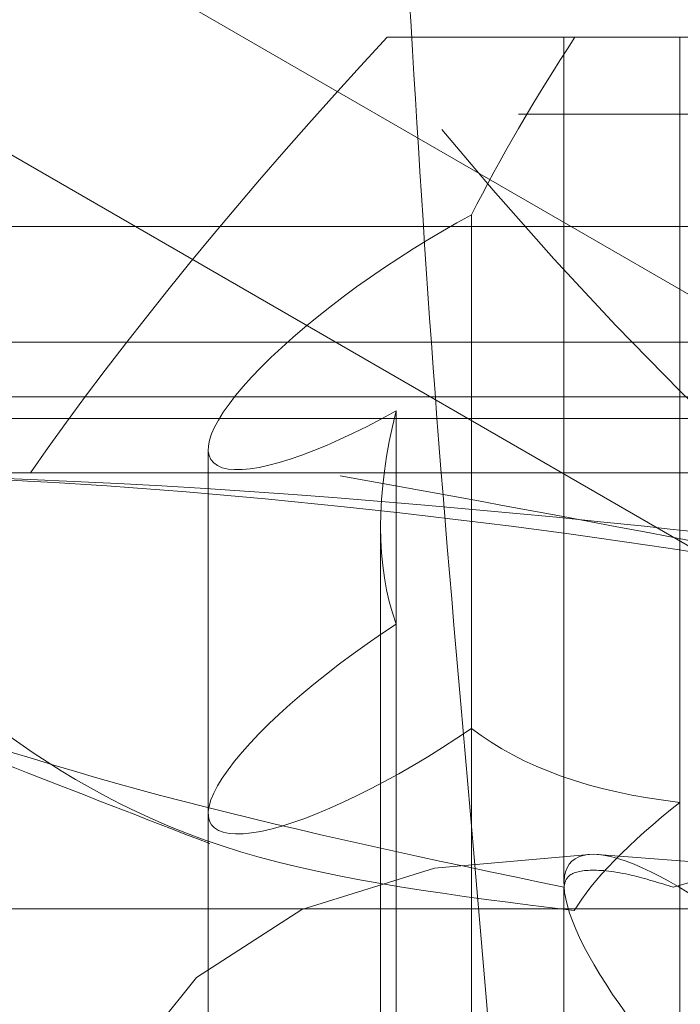
# Model space of a CAD drawing. Units: millimetres. Extents: x 108 to 11232, y 108 to 7911.
# Drawn here: x 3486 to 3492, y 1901 to 1910 of the extents above; entities that cross this region are included whole.
import ezdxf

# ---------------------------------------------------------------- set-up
doc = ezdxf.new("R2010")
doc.units = ezdxf.units.MM
doc.header["$LTSCALE"] = 27
doc.linetypes.add('SLD-Dashed', pattern=[1.905, 1.27, -0.635])

msp = doc.modelspace()

# ---------------------------------------------------------------- linework, layer by layer
at = {"color": 7, "linetype": 'SLD-Dashed', "lineweight": 18}
for p, q in [((3466.842051031824, 1921.904051935162), (3499.842051031824, 1902.851493051905)), ((3498.842051031824, 1901.119442244336), (3465.842051031825, 1920.172001127594)), ((3488.902529436185, 1909.930331376791), (3491.594989297154, 1909.930331376791)), ((3490.526352427752, 1909.930331376791), (3490.526352427752, 1902.16238218436)), ((3491.589997469215, 1909.930331376791), (3491.589997469215, 1900.357604104064)), ((3491.594989297154, 1909.930331376791), (3495.04405665443, 1909.930331376791)), ((3438.675115060367, 1909.224426602304), (3525.056558432484, 1909.224426602304)), ((3525.056558432484, 1909.224426602304), (3438.675115060368, 1909.224426602304)), ((3489.678526867978, 1899.387125045897), (3489.678526867978, 1908.299493903832)), ((3466.267483882708, 1908.192011158006), (3566.460580646607, 1908.192011158006)), ((3421.867051031824, 1907.130331376791), (3598.159801054359, 1907.130331376791)), ((3598.592813756252, 1906.630331376791), (3421.367051031824, 1906.630331376791)), ((3488.984393544074, 1906.500345685224), (3488.984393544074, 1898.019949287887)), ((3551.842051031824, 1906.430331376791), (3480.842051031824, 1906.430331376791)), ((3487.259837823989, 1906.148114573875), (3487.259837823989, 1900.503929255973)), ((3518.992186415753, 1905.930331376791), (3466.342051031824, 1905.930331376791)), ((3488.842051031825, 1905.435705491673), (3488.842051031825, 1896.746029980863)), ((3490.526352427752, 1902.129320376221), (3490.526352427752, 1890.930331376791)), ((3469.342051031824, 1901.930331376791), (3516.342051031824, 1901.930331376791))]:
    msp.add_line(p, q, dxfattribs=at)
at = {"color": 7, "linetype": 'SLD-Dashed', "lineweight": 18, "flags": 128}
for points in [[(3490.794301620183, 1902.430331376791), (3489.336822418973, 1902.303606084244), (3488.117834554475, 1901.925081936023), (3487.153226237157, 1901.299692591856), (3486.455570110612, 1900.435589336766), (3486.033959380519, 1899.344034837743), (3485.893889294379, 1898.039256346858), (3486.037185516807, 1896.538260264158), (3486.461980333932, 1894.860610477331)], [(3508.237764103416, 1894.860610477331), (3505.756784252449, 1896.538260264158), (3503.300278997679, 1898.039256346858), (3500.900266272703, 1899.344034837743), (3498.588027691073, 1900.435589336766), (3496.393700823726, 1901.299692591856), (3494.345886387797, 1901.925081936023), (3492.471275466689, 1902.303606084244), (3490.794301620183, 1902.430331376791)]]:
    msp.add_lwpolyline(points, dxfattribs=at)
at = {"color": 7, "linetype": 'SLD-Dashed', "lineweight": 18}
for radius in [35, 27.07905337701277, 27.00369436821666, 26.25089999999955]:
    msp.add_circle((3516.342051031824, 1931.430331376791), radius, dxfattribs=at)
for centre, radius, start, end in [((3516.342051031824, 1931.430331376791), 30.11763555107169, 37.3339581583302, 0), ((3504.342051031824, 1946.430331376791), 50, 180, 270.0000000000008)]:
    msp.add_arc(centre, radius, start, end, dxfattribs=at)
for centre, major_axis, ratio, start_param, end_param in [((3511.079066891009, 1917.856356502248), (27.24138699315699, 18.26628410996614), 0.2449516784574155, 2.340836433667768, 2.581223757635514), ((3516.342051031824, 1922.111637181975), (27.12956665882576, 18.02624794361327), 0.2495534463455953, 2.614989827649814, 2.729995671175228), ((3489.259837823988, 1907.360909605897), (1.973059393369567, 1.310999850444205), 0.2495534463455376, 1.195570999540561, 4.409906963452312), ((3516.342051031824, 1922.111637181975), (27.12956665882576, 18.02624794361327), 0.2495534463455953, 2.875482291817652, 3.079061521574047), ((3489.259837823988, 1904.017191123431), (1.973059393369567, 1.31099985044466), 0.249553446345511, 1.544636849939744, 4.758972813850994), ((3516.342051031824, 1922.111637181975), (27.12956665882576, 18.02624794361327), 0.2495534463455953, 3.224548142216604, 3.42812737197294), ((3492.526352427752, 1902.855929881208), (1.973059393369112, 1.310999850444659), 0.2495534463455509, 1.893702700338596, 2.668552149553402), ((3492.526352427752, 1900.430331376791), (1.931851652578189, -1.931851652578189), 0.2679491924311366, 2.879793265791105, 4.486961247745979), ((3492.526352427752, 1900.430331376791), (1.931851652578189, -1.931851652578189), 0.2679491924311366, 1.272625283835267, 2.879793265791105)]:
    msp.add_ellipse(centre, major_axis=major_axis, ratio=ratio, start_param=start_param, end_param=end_param, dxfattribs=at)
for points, knots in [([(3517.258289508506, 1961.485956269898), (3517.034744002486, 1961.508576692542), (3515.886626355792, 1961.624753961666), (3515.701921688862, 1961.389883256056), (3509.930731377783, 1961.047453375767), (3505.53715270664, 1959.575425360661), (3500.837686851901, 1957.352321928228), (3496.734192741268, 1954.390903126169), (3493.153888691591, 1950.768610447836), (3490.229618124738, 1946.606920730035), (3488.058321529216, 1942.005434278764), (3486.673881275633, 1937.109185462434), (3486.14855297412, 1932.047904108776), (3486.462623691895, 1926.968707905227), (3487.642320511029, 1922.018206040484), (3489.620085403773, 1917.32866334463), (3492.372181913164, 1913.047075871896), (3495.791130193966, 1909.276149761172), (3499.805592934968, 1906.145829308015), (3504.259913495616, 1903.732425437553), (3509.05709271519, 1902.101219233085), (3514.059702354626, 1901.298965256508), (3519.151422775174, 1901.333174461195), (3524.162137098553, 1902.238506104614), (3528.956384118464, 1903.955759084028), (3533.385696324017, 1906.469094458487), (3537.34183090626, 1909.676762243922), (3540.690029733048, 1913.514986693143), (3543.361817429749, 1917.851840017884), (3545.251130303423, 1922.582541679622), (3546.337012901668, 1927.559911980822), (3546.554060429224, 1932.649958912207), (3545.931201295426, 1937.706822882321), (3544.451110905052, 1942.582481502057), (3542.189223142669, 1947.148539510929), (3539.178731219093, 1951.260746697188), (3535.5486418044, 1954.801607443485), (3531.358595312176, 1957.698256316233), (3526.721850509402, 1959.837607270175), (3521.753417189488, 1961.244095445912), (3518.335126001008, 1961.445416343127), (3516.628440915506, 1961.545931879613)], [0, 0, 0, 0, 0.003316601043450988, 0.01703388385132566, 0.04356695344158102, 0.0701000388645131, 0.09663845790442432, 0.1231768979886138, 0.1497187283171534, 0.1762605844613519, 0.2028058161413408, 0.2293510775118039, 0.2558997005144387, 0.2824483557272536, 0.309000360181432, 0.3355523975512087, 0.3621077737356219, 0.3886631812672207, 0.4152219192557205, 0.4417806842896622, 0.4679645277433894, 0.4945265429934312, 0.5210885740400413, 0.5476559385302866, 0.5742233240357997, 0.6007940998749419, 0.6273649015104709, 0.6539390787529871, 0.680513285678585, 0.7070908542860642, 0.7336684551098592, 0.7602494052017913, 0.78683038823014, 0.8134147100779906, 0.8399990633091866, 0.8665867469841209, 0.8931744577561608, 0.9193868346215746, 0.9462836552826489, 0.9731804930236143, 1, 1, 1, 1]), ([(3516.055661148262, 1961.545931879613), (3514.315299895812, 1961.441906446602), (3510.869612293835, 1961.235949698073), (3505.885881489485, 1959.807925402665), (3501.24237417545, 1957.654539779436), (3497.051703030429, 1954.726001530434), (3493.408337642746, 1951.161486185282), (3490.43007979106, 1947.024350567011), (3488.172908766434, 1942.454438446908), (3486.732401941334, 1937.565439374686), (3486.115600740679, 1932.50655617495), (3486.374902890349, 1927.417031244365), (3487.467603911579, 1922.43987763233), (3489.397030873528, 1917.723832859328), (3492.075559232288, 1913.38968945506), (3495.457086430295, 1909.578874686614), (3499.418958186692, 1906.376354602948), (3503.870859112385, 1903.900293746868), (3508.668941955029, 1902.190262110639), (3513.688880707316, 1901.327840852778), (3518.781858747104, 1901.30275226069), (3523.803571425107, 1902.150809290164), (3528.617024782204, 1903.813051072072), (3533.074206707407, 1906.275508691244), (3537.065391391999, 1909.437200464009), (3540.455538111806, 1913.235954682875), (3543.174559394655, 1917.540168557381), (3545.115615508135, 1922.246482095511), (3546.256153688993, 1927.20752663668), (3546.529580009783, 1932.290415584097), (3545.963406692884, 1937.348643588209), (3544.538788385072, 1942.234787414246), (3542.330184512181, 1946.819730333858), (3539.368614501391, 1950.958140672307), (3535.767073468953, 1954.552848239816), (3531.602936673426, 1957.477003068771), (3527.014980588795, 1959.676331348268), (3522.118198601172, 1961.056767474733), (3517.061491384733, 1961.613042681658), (3511.984490639198, 1961.294477206228), (3507.029427793922, 1960.145388054889), (3502.344816347162, 1958.164185921803), (3498.050182586577, 1955.439763076676), (3494.286167138358, 1952.019785752842), (3491.136120582866, 1948.027686691105), (3488.716948006051, 1943.554996145952), (3487.066439262961, 1938.745760705436), (3486.264573336819, 1933.725038910883), (3486.299371918967, 1928.641234900125), (3487.204724416853, 1923.638857450566), (3488.875556470001, 1918.980002184647), (3491.222193576236, 1914.779909918732), (3494.097252701493, 1911.090666858012), (3497.517452775324, 1907.900247662345), (3501.492830335476, 1905.191362543407), (3505.984377014008, 1903.11523340944), (3510.884759056231, 1901.771260685894), (3515.942793178327, 1901.286862061081), (3521.011171508245, 1901.640918591306), (3525.943678771468, 1902.85827020121), (3530.608411657685, 1904.870081430297), (3534.859173317669, 1907.65143134724), (3538.594319163587, 1911.093700435645), (3541.68414622551, 1915.124990162363), (3544.068719877703, 1919.609168051671), (3545.649452491912, 1924.435460278507), (3546.414871233489, 1929.455585969876), (3546.308620928252, 1934.532394528729), (3545.368970646286, 1939.522188609715), (3543.588145803704, 1944.276910385758), (3541.049825997421, 1948.673654295094), (3537.795685261305, 1952.570153711953), (3533.945362191547, 1955.878151789777), (3529.58526957243, 1958.477216407688), (3524.857501535075, 1960.323683560648), (3519.883453630712, 1961.332533560153), (3514.811644551703, 1961.509607014496), (3509.784751927411, 1960.814877318238), (3504.940969125992, 1959.303017415453), (3500.428157089333, 1956.983496638446), (3496.35860385776, 1953.95364198477), (3492.868673949033, 1950.271336644134), (3490.032096028297, 1946.065576062349), (3487.958359783264, 1941.436113676344), (3486.67433190833, 1936.529060731365), (3486.25028510071, 1931.474775607147), (3486.663207348392, 1926.420007491284), (3487.936240133668, 1921.511005221727), (3489.999100103483, 1916.878611021239), (3492.825202735057, 1912.668461863766), (3496.304929047067, 1908.980745940494), (3500.364984026915, 1905.944061002912), (3504.868781199071, 1903.616652425753), (3509.704597901577, 1902.095583570413), (3514.724293383206, 1901.390590015828), (3519.790327046305, 1901.556277096589), (3524.759714469812, 1902.55278445313), (3529.484599117941, 1904.38611383535), (3533.843278084648, 1906.971316755425), (3537.694252853424, 1910.26511638323), (3540.950826644571, 1914.147071295862), (3543.49381633233, 1918.529512999916), (3545.281301368429, 1923.270104756651), (3546.22984996246, 1928.246679610033), (3546.347033431754, 1933.311067488863), (3545.594573456754, 1938.320386515555), (3544.028665069968, 1943.13734707215), (3541.660490990716, 1947.614470888669), (3538.58851850426, 1951.640829385777), (3534.87211868355, 1955.08098244067), (3530.640914855391, 1957.862864899651), (3525.995757789516, 1959.87834818492), (3521.082801235998, 1961.102346340338), (3516.032988959694, 1961.466231298701), (3510.992520479786, 1960.994712184111), (3506.107653690921, 1959.666391167967), (3501.508149395365, 1957.552973009428), (3497.339077078921, 1954.682689477977), (3493.699132901554, 1951.166143862528), (3490.715834299465, 1947.077997280872), (3488.445693554782, 1942.555271460242), (3486.984297601365, 1937.710619832935), (3486.339614507877, 1932.692027788203), (3486.56452908012, 1927.637420973696), (3487.617578961898, 1922.689061786874), (3489.502996610689, 1917.994582367102), (3492.134574664744, 1913.674481709552), (3495.467435659799, 1909.869449124159), (3499.38035925261, 1906.664625642612), (3503.784437563469, 1904.177907881713), (3508.537116628905, 1902.449488651053), (3513.515479798247, 1901.56118688073), (3518.571724616163, 1901.503723274534), (3523.562792224293, 1902.313613038868), (3528.35230779941, 1903.93316556318), (3532.793205592765, 1906.349481095813), (3536.775919213786, 1909.462979889943), (3540.165960923536, 1913.212810420814), (3542.892923744381, 1917.468748245122), (3544.850062377743, 1922.128861946022), (3546.014059067614, 1927.046978784029), (3546.317943889075, 1932.091592397753), (3545.788104778661, 1937.117071364864), (3544.404891092687, 1941.977173750051), (3542.241406860283, 1946.543232223271), (3539.327524922914, 1950.670768088464), (3535.774809105917, 1954.262582418372), (3531.659272458773, 1957.192255917361), (3527.118348534972, 1959.40500938442), (3522.265602824461, 1960.806737575422), (3517.248835879323, 1961.391246044509), (3512.206343473724, 1961.107348807574), (3507.279627572472, 1959.9981215355), (3502.616101776336, 1958.061058101953), (3498.335034802855, 1955.383633130948), (3494.576262979567, 1952.012293604444), (3491.423618415603, 1948.069015155665), (3488.992703608609, 1943.644034007468), (3487.333691757292, 1938.902348571593), (3486.494897091886, 1933.949265193917), (3486.500068346486, 1928.926757395769), (3487.337996329837, 1923.949823618744), (3489.01561761099, 1919.190213946918), (3491.453261906385, 1914.771495944076), (3494.611925223668, 1910.836101712978), (3498.374487205354, 1907.474051755628), (3502.657374828807, 1904.806692410217), (3507.320220113459, 1902.880182661441), (3512.244023024226, 1901.781340422512), (3517.281062861317, 1901.507255990177), (3522.2903305286, 1902.100440648722), (3527.133413495703, 1903.509255878581), (3531.66320573514, 1905.727125895912), (3535.766205479119, 1908.659517562447), (3539.305805303594, 1912.251526362601), (3542.206204646081, 1916.376392802531), (3544.356697680607, 1920.9370932719), (3545.727728611064, 1925.788944265174), (3546.246960944923, 1930.803758846109), (3545.934410921269, 1935.835255657031), (3544.764248562634, 1940.738538395596), (3542.803790560034, 1945.382223585281), (3540.076624772575, 1949.62103953172), (3536.689763299033, 1953.353319054348), (3532.713546138549, 1956.449801175023), (3528.282596468205, 1958.849995871746), (3523.506067300771, 1960.45522618977), (3518.530998745922, 1961.252990698045), (3513.493040575687, 1961.186318771973), (3508.535061069764, 1960.292093758405), (3503.803903066361, 1958.561467907477), (3499.422150943059, 1956.076535401704), (3495.531276494697, 1952.877558401515), (3492.219761377272, 1949.08257098745), (3489.60775108698, 1944.776391954328), (3487.739656127622, 1940.099674830383), (3486.700749666929, 1935.172216109819), (3486.486375370424, 1930.141422290363), (3487.137325395382, 1925.148544880356), (3488.600414920992, 1920.331120655512), (3490.867367096923, 1915.835916560216), (3493.8424782421, 1911.775095027271), (3497.469351524359, 1908.284381218561), (3501.620565848496, 1905.43792414341), (3506.19798168988, 1903.345100717393), (3511.056834532003, 1902.033696754404), (3516.068326372667, 1901.574411812312), (3521.086674451319, 1901.945547770881), (3525.966960939346, 1903.171165223454), (3530.578821547928, 1905.182539936378), (3534.777566713318, 1907.954397940596), (3538.462957270527, 1911.378747860231), (3541.506838233947, 1915.383853571147), (3543.850393529946, 1919.83464591299), (3545.396440012941, 1924.621017604037), (3546.134207998045, 1929.596062188733), (3546.008444211047, 1934.623719359255), (3545.05762788763, 1939.561821962837), (3543.274661804557, 1944.263704875008), (3540.742918602984, 1948.607976997149), (3537.504249421646, 1952.453908828945), (3533.677502668723, 1955.714572231423), (3529.348748925364, 1958.27104270869), (3524.658897158976, 1960.0806497907), (3519.728520990833, 1961.059681720404), (3514.704691772079, 1961.214525532226), (3509.728879056679, 1960.506115552704), (3504.937729151581, 1958.989162264193), (3500.477645679852, 1956.673641021864), (3496.459443759216, 1953.656402886305), (3493.017946069135, 1949.995325678532), (3490.225648181191, 1945.818468626075), (3488.190587405243, 1941.225069582772), (3486.938776024488, 1936.359948345443), (3486.539287500843, 1931.352496096137), (3486.968730446254, 1926.347960482278), (3488.249435270736, 1921.491280889742), (3490.311257236671, 1916.911756848225), (3493.127280138372, 1912.753521392081), (3496.588526252481, 1909.115352697659), (3500.621885507111, 1906.124319340311), (3505.091843163479, 1903.837549483708), (3509.887357672963, 1902.35072078027), (3514.861663507335, 1901.672878141718), (3519.878322892999, 1901.857533421213), (3524.795881435026, 1902.864632688979), (3529.46789091942, 1904.699511733135), (3533.77415728058, 1907.277548923693), (3537.574726200376, 1910.555305281109), (3540.784217387241, 1914.413146991698), (3543.284955871948, 1918.763763470684), (3545.035997650605, 1923.466015449248), (3545.955213874355, 1928.398572962399), (3546.050702492121, 1933.414719335433), (3545.285136080202, 1938.37279325051), (3543.714726778002, 1943.137051504219), (3541.351149408685, 1947.561481369589), (3538.29237641735, 1951.536620085317), (3534.597757434654, 1954.928572151337), (3530.395964153653, 1957.666492850149), (3525.787315605956, 1959.643702842953), (3520.916663725631, 1960.835953851564), (3515.913970975759, 1961.17580828651), (3510.923931008469, 1960.688335738932), (3506.091482102696, 1959.352936139582), (3501.54484438256, 1957.241156666201), (3497.427578571158, 1954.381544577966), (3493.83697865588, 1950.884044970666), (3490.899034433895, 1946.823117017217), (3488.669152406005, 1942.334697453689), (3487.241545216573, 1937.530743429777), (3486.623496217784, 1932.557850507451), (3486.866824072341, 1927.552832374931), (3487.929880304036, 1922.656413387017), (3489.816258817208, 1918.014822698663), (3492.440086807915, 1913.747049285875), (3495.756345502605, 1909.992242222481), (3499.644630439472, 1906.834238266532), (3504.016406574544, 1904.389423628628), (3508.730327575291, 1902.697029296952), (3513.664333380955, 1901.837573172774), (3518.672080658166, 1901.80126989659), (3523.61174379839, 1902.623693135986), (3528.348493062043, 1904.247156309867), (3532.736736831422, 1906.658280797581), (3536.668366510632, 1909.758000972236), (3540.010442470688, 1913.485502294704), (3542.693764520881, 1917.711527399756), (3544.613034398963, 1922.334692537762), (3545.745754347528, 1927.210136879485), (3546.026137165732, 1932.207349621316), (3545.480911510885, 1937.182209026194), (3544.091212081583, 1941.989803444263), (3541.929965654921, 1946.503003522407), (3539.027345010834, 1950.578844881206), (3535.494238337761, 1954.121522167247), (3531.406439859413, 1957.006142664831), (3526.900285468056, 1959.179022053988), (3522.088625679724, 1960.547412357161), (3517.117874570175, 1961.105826998979), (3512.125160601918, 1960.8039843757), (3507.146967375772, 1959.661912669276), (3502.348656464811, 1957.613466277483), (3497.892703320475, 1954.701191076528), (3494.0436534686, 1951.023978437324), (3490.958507123682, 1946.817457369173), (3488.715388786419, 1942.230410945656), (3487.28731781745, 1937.439406755378), (3486.701590909089, 1932.474781332108), (3486.940271481215, 1927.481843183523), (3488.031066956371, 1922.603894435918), (3489.909075734216, 1917.972147354283), (3492.552974177645, 1913.730969672511), (3495.85809288007, 1909.982667656515), (3499.756535900824, 1906.856410919459), (3504.115636156151, 1904.414014184322), (3508.828740543248, 1902.755081661403), (3513.933731863222, 1901.860996056985), (3519.309658788719, 1901.909353991362), (3524.770060529048, 1902.971239436542), (3529.926549073824, 1905.057938939241), (3534.459044324067, 1907.94803363572), (3538.250063035426, 1911.479945162406), (3541.295012876023, 1915.438317011051), (3543.616191874382, 1919.859795962731), (3545.17851550268, 1924.602364193103), (3545.90490427317, 1929.542298500324), (3545.808983003952, 1934.533990732723), (3544.85905984183, 1939.43517729242), (3543.116164518497, 1944.112985715536), (3540.597499805877, 1948.422706654736), (3537.404624748797, 1952.25918109807), (3533.60167515826, 1955.491566572936), (3529.319263825305, 1958.054293267301), (3524.661259758908, 1959.845068798979), (3519.772421318448, 1960.845495736835), (3514.785282353489, 1960.992609042256), (3509.840025938664, 1960.320054515946), (3505.091807233435, 1958.80082204466), (3501.131687243582, 1956.809550081779), (3498.920897179909, 1955.17134175616), (3498.041202704981, 1954.519483021806)], [0, 0, 0, 0, 0.003064888381407742, 0.006068078039772687, 0.0090712658978684, 0.01205207360889853, 0.01503288019623385, 0.01801330067881319, 0.02099372055984721, 0.02397375596619065, 0.02695379118117537, 0.02993344079372277, 0.03291309046145658, 0.03589235377780477, 0.03887161718070581, 0.04185049390178462, 0.04482937047425783, 0.04780786044953401, 0.05078634972342132, 0.05376445282732702, 0.0567425543303567, 0.0597202708943011, 0.06269798487968352, 0.06567532557584325, 0.068652663001625, 0.07162962974587135, 0.07460659286793343, 0.07758318392532837, 0.08055977129654501, 0.08353598518768868, 0.0865121955642306, 0.08948803093710042, 0.09246386315028789, 0.0954393187088295, 0.09841477159377723, 0.1013898460730289, 0.1043649184438487, 0.1073396106207031, 0.1103143012813591, 0.113288610009382, 0.1162629177886109, 0.1192368420449245, 0.1222107658432277, 0.12518430477527, 0.1281578436117934, 0.1311309965718686, 0.1341041496190886, 0.1370769161748967, 0.140049682769314, 0.1430220626792185, 0.1459944422968327, 0.1487312412347541, 0.1514680401282391, 0.1542048493436916, 0.1569416587100265, 0.1599129454618652, 0.1628842318179557, 0.1658551383673741, 0.1688260437854333, 0.1717965632877141, 0.1747670806760793, 0.1777372180769509, 0.1807073524979201, 0.1836771166818012, 0.1866468773779852, 0.1896162666530221, 0.192585652244762, 0.1955546650308217, 0.1985236741980774, 0.2014923090961789, 0.204460940647948, 0.2074291963430562, 0.2103974491202051, 0.2133653243353634, 0.2163331971648284, 0.2193006906561872, 0.2222681823460899, 0.2252352929275634, 0.2282024022919654, 0.2311691288777145, 0.2341358547792065, 0.2371021964318618, 0.2400685378298997, 0.2430344938023848, 0.2460004497952405, 0.2489660195542438, 0.2519315894026263, 0.2548967726222195, 0.2578619557430769, 0.2608267522576285, 0.2637915481772964, 0.2667559578797161, 0.2697203661378708, 0.2726843888215109, 0.2756484090754921, 0.2786120541109911, 0.2815756959691319, 0.2845389673343355, 0.2875022351212613, 0.290465131029195, 0.2934280232527599, 0.296390542197657, 0.2993530575949191, 0.3023151982146182, 0.3052773356142436, 0.3082390966107315, 0.3112008548535865, 0.3141622349615439, 0.3171236128693153, 0.3200846108619189, 0.323045607243008, 0.3260062219635516, 0.3289668356447956, 0.3319270660522533, 0.3348872959245971, 0.3378471411410059, 0.3408069862070018, 0.343766445554591, 0.3467259049656604, 0.3496849779819118, 0.3526440510535655, 0.3556027374729329, 0.3585614236666866, 0.3615197233583805, 0.3644780222197976, 0.3674359350349934, 0.3703938460897971, 0.3733513733236239, 0.3763088978483289, 0.3792660505053866, 0.3822231998241468, 0.3851799781804113, 0.3881367528985847, 0.3910931552787653, 0.3940495539985783, 0.3970055789570383, 0.399961600458473, 0.4029172466617417, 0.4058728897850698, 0.4088281559490786, 0.4117834195321571, 0.4147383044040154, 0.4176931872641441, 0.4206476896374901, 0.4236021905868566, 0.4265563093392014, 0.4295104272223284, 0.4324641613624258, 0.4354178951036524, 0.4383712438167975, 0.4413245924656982, 0.4442775551449497, 0.4472305179076969, 0.4501830941594107, 0.4531356704044783, 0.4560878600170475, 0.4590400492441648, 0.461991852109761, 0.4649436538719324, 0.4678530191613681, 0.4708039333953846, 0.4737548462249193, 0.4767057199722767, 0.4796565928659741, 0.4826070820221168, 0.4855575707908967, 0.4885076745000899, 0.4914577781510104, 0.4944074958141361, 0.4973572135597667, 0.5003065447905062, 0.5032558760052805, 0.506204820597541, 0.5091537647854003, 0.512102322633479, 0.5150508793483171, 0.5179990501980175, 0.5209472189395394, 0.5238950076609529, 0.5268427934136185, 0.5297902088619643, 0.5327376208364546, 0.5356846613352957, 0.5386316981652214, 0.5415783621409577, 0.5445250225110458, 0.5474713085709926, 0.5504175912951544, 0.5533634981308857, 0.5563094020555976, 0.5592549283972945, 0.5622004523560147, 0.5651455969674284, 0.5680907397756471, 0.5710355014785127, 0.5739802619582639, 0.576924639674434, 0.5798690166965347, 0.5828130094958441, 0.5857570020278734, 0.5887006091696801, 0.5916442163176463, 0.5945874372741875, 0.5975306583060334, 0.6004734927561758, 0.603416327095712, 0.6063587748783228, 0.609301222058833, 0.6122432830720345, 0.6151853426410187, 0.6181270166793109, 0.6210686882952566, 0.6240099846339779, 0.6269512778072533, 0.6298922004287015, 0.6328331194859451, 0.63577366661061, 0.6387142100650822, 0.6416543801936927, 0.6445945467872717, 0.6475343385640794, 0.6504741271305515, 0.6534135392643433, 0.6563529486504657, 0.659291979883245, 0.6622310089175012, 0.6651696580301801, 0.6681083055285647, 0.6710465713723154, 0.6739848361697858, 0.6769227177112438, 0.6798605987070316, 0.6827980950753355, 0.6857355912801031, 0.6886727018037665, 0.6916098123766126, 0.6945465365985362, 0.6974832608621653, 0.7004195985215461, 0.7033559359443754, 0.706291886915036, 0.7092278370497797, 0.7121634011889515, 0.7150989635695302, 0.7180341421530256, 0.720969318035958, 0.7239041219866813, 0.7268389226116683, 0.7297733522160157, 0.7327077781964859, 0.7356418317863884, 0.7385758817298215, 0.7415095578661456, 0.7444432305574408, 0.7473765279132669, 0.7503098221980447, 0.7532427394962895, 0.7561756542185724, 0.7591081902138446, 0.7620407241979961, 0.7649728776917917, 0.7679050297578053, 0.7708367996355525, 0.7737685686362, 0.7766999539142683, 0.7796313387822202, 0.7825623386528876, 0.7854933384458005, 0.7884239523082714, 0.7913545662399463, 0.7942847937058674, 0.7972150211519345, 0.8001448620144196, 0.8030747024815762, 0.8060041566375876, 0.808933609686258, 0.8118626769002022, 0.8147917420407994, 0.8177204267337462, 0.8206491084881969, 0.8235774198289124, 0.826505727718123, 0.8294336641267097, 0.832361596880559, 0.8352891567813565, 0.8382167130825684, 0.8411438950844689, 0.8440710737489152, 0.8469978765474694, 0.849924676426313, 0.8528510987568652, 0.8557775186897624, 0.8587035593212905, 0.861629598130319, 0.8645552558889115, 0.867480912402144, 0.8704061862124768, 0.8733314593055643, 0.8762563482384633, 0.8791812368823103, 0.8821057401964159, 0.8850302434989722, 0.8881408863467795, 0.8912515286701334, 0.8943621901105046, 0.8974728498353538, 0.9003961331243958, 0.90331941379056, 0.9062423236311817, 0.909165230194348, 0.9120877658292768, 0.9150102978625194, 0.9179324575994972, 0.9208546136896318, 0.9237763960782069, 0.9266981750025444, 0.9296195787125352, 0.9325409793173637, 0.9357899261736116, 0.9390388699753939, 0.9422878402843277, 0.9455368091359343, 0.9484570127885216, 0.951377216498304, 0.9542969932503895, 0.9572167699982215, 0.9601361601747643, 0.9630555500053979, 0.9659745535036093, 0.9688935559841704, 0.9718121726082086, 0.97473078726284, 0.9776490202105699, 0.9805672502978955, 0.9834851096407388, 0.9864029655764589, 0.9893204501477048, 0.992237931079188, 0.9951550392791352, 0.9980721438695513, 1, 1, 1, 1]), ([(3522.524867018075, 1960.235997708482), (3523.29651222046, 1960.050805478953), (3525.704148763743, 1959.472980880335), (3529.583740442754, 1957.907157263591), (3533.910061350172, 1955.269361881975), (3537.720399116291, 1951.921727391655), (3540.905260387763, 1947.975924258804), (3543.368774044363, 1943.542901852559), (3545.042406659157, 1938.755171923357), (3545.871457906025, 1933.751262410756), (3545.838545585173, 1928.678853009915), (3544.936422098437, 1923.686886404043), (3543.19988804639, 1918.920188257043), (3540.671668999669, 1914.521456303643), (3537.432856330417, 1910.615879685934), (3533.572778925238, 1907.322311630421), (3529.20842378146, 1904.73340244177), (3524.465408542539, 1902.928261389115), (3519.483845149718, 1901.958288781749), (3514.409374656246, 1901.851851155284), (3509.391167275728, 1902.614316145291), (3504.575393458119, 1904.219515668692), (3500.10543449295, 1906.625825531072), (3496.108809785677, 1909.756636939966), (3492.707926028895, 1913.526529055692), (3489.996160627762, 1917.819294171745), (3488.060353426521, 1922.513752322346), (3486.950027953332, 1927.469068648615), (3486.704588689984, 1932.541750887261), (3487.325844919562, 1937.582449387497), (3488.799499482186, 1942.443275664421), (3491.080550757578, 1946.981798331175), (3494.102263412907, 1951.065350605283), (3497.777630100323, 1954.572487409428), (3501.996421956293, 1957.403513607694), (3506.637942883615, 1959.470328352314), (3511.563457966049, 1960.718873508133), (3516.630408757887, 1961.104481331821), (3521.689613242796, 1960.624343554641), (3526.591961860805, 1959.28387480603), (3531.195607799656, 1957.130038383669), (3535.3628210303, 1954.21949283927), (3538.974197970104, 1950.642182415064), (3541.921418431773, 1946.499987102667), (3544.119190043793, 1941.915689595807), (3545.503357860441, 1937.023365885326), (3546.030951724067, 1931.966234010599), (3545.690547138828, 1926.892611207388), (3544.486209140406, 1921.952001157797), (3542.460082335294, 1917.287348203751), (3539.664031874097, 1913.038888378074), (3536.187153452728, 1909.326474660984), (3532.125007537658, 1906.264860855217), (3527.601593291852, 1903.937649203147), (3522.746095228391, 1902.419191274658), (3517.702811318582, 1901.749033219177), (3512.618725831829, 1901.950538333838), (3507.643277369863, 1903.016153468556), (3502.92189425614, 1904.914557300455), (3498.594310866578, 1907.59216964775), (3494.784942992456, 1910.967208623343), (3491.609720606408, 1914.944981493996), (3489.156017287526, 1919.404596801122), (3487.503154894265, 1924.219160006007), (3486.691504182443, 1929.244752272618), (3486.753434715789, 1934.335463591714), (3487.679276954509, 1939.341926259395), (3489.448799755659, 1944.116341190145), (3492.005040772773, 1948.520217432918), (3495.276487242757, 1952.422888971061), (3499.165733694861, 1955.710602906416), (3503.558924083894, 1958.287414133496), (3508.328129868011, 1960.075415368786), (3513.332416496563, 1961.026190614137), (3518.425849840985, 1961.105852885982), (3523.459214853955, 1960.319242793445), (3528.283474110353, 1958.681195795832), (3532.759949028522, 1956.247839955327), (3536.753291418517, 1953.082859579851), (3540.151119944721, 1949.285319071169), (3542.848808606179, 1944.961728409425), (3544.771512839244, 1940.241939138857), (3545.859583912339, 1935.262579282926), (3546.082505525962, 1930.170396719011), (3545.434049920481, 1925.114281214269), (3543.930769199319, 1920.243229560509), (3541.620638433715, 1915.698465639404), (3538.566106139876, 1911.61631235419), (3534.862366608539, 1908.111949234321), (3530.612374866272, 1905.294328528013), (3525.945466418949, 1903.238909786523), (3520.994917580904, 1902.013880799197), (3515.907958970864, 1901.647624664427), (3510.832974110893, 1902.157760866388), (3505.918607738678, 1903.524125479822), (3501.309547157009, 1905.710272406502), (3497.140703599139, 1908.650598183585), (3493.533757504403, 1912.258852305775), (3490.596605812626, 1916.430770395979), (3488.411673930571, 1921.041889504353), (3487.048729260188, 1925.959337728396), (3486.5406815906, 1931.03722134569), (3486.910810757855, 1936.127329408251), (3488.139702651427, 1941.08105287431), (3490.199766991771, 1945.751122341676), (3493.023385563059, 1950.003562465033), (3496.533656529153, 1953.710110248071), (3500.623663738711, 1956.765363991514), (3505.175953183185, 1959.077101809638), (3510.056024247307, 1960.578591809789), (3515.121080439529, 1961.226327463319), (3520.222522962152, 1960.998628468272), (3525.211341725123, 1959.906458104623), (3529.939607015172, 1957.975853702833), (3534.271655008218, 1955.270085752959), (3538.075863353874, 1951.861418490521), (3541.246434733393, 1947.856192169099), (3543.683648717229, 1943.366401025561), (3545.322775681032, 1938.527584274385), (3546.109355176559, 1933.479156957895), (3546.025314490888, 1928.37029256044), (3545.069572244697, 1923.350446020768), (3543.271552035389, 1918.566982713068), (3540.684261510693, 1914.159588958232), (3537.381437034358, 1910.259235933902), (3533.463007734209, 1906.977178492664), (3529.040107336444, 1904.414654844763), (3524.245894960527, 1902.640340405899), (3519.218149354826, 1901.714249567585), (3514.105840072476, 1901.655068974662), (3509.058686932624, 1902.473202703658), (3504.22364780989, 1904.1369742886), (3499.744441710118, 1906.604139430614), (3495.75028334354, 1909.797745482059), (3492.360149154435, 1913.627126998816), (3489.672769955236, 1917.978823398838), (3487.766264380346, 1922.725327714637), (3486.699266367885, 1927.728106705291), (3486.498660594903, 1932.839919056173), (3487.176636409069, 1937.91079788552), (3488.706039252148, 1942.793263806598), (3491.050080271254, 1947.341476291488), (3494.132370847568, 1951.426030075514), (3497.869500449534, 1954.922007700648), (3502.146451806559, 1957.732402562727), (3506.841784612413, 1959.769298464363), (3511.815489903009, 1960.977428132593), (3516.922936047189, 1961.318126097137), (3522.013848191192, 1960.78259716059), (3526.939447326407, 1959.387085376474), (3531.554128163767, 1957.169897772643), (3535.724859055525, 1954.199916382989), (3539.325399814083, 1950.559243910706), (3542.25560654251, 1946.359677740025), (3544.422495712613, 1941.719603393498), (3545.770351240116, 1936.778722394251), (3546.251321812493, 1931.679545732575), (3545.85896149622, 1926.572529275431), (3544.598022980817, 1921.607645431746), (3542.510390253093, 1916.929606238356), (3539.654022327487, 1912.67658488974), (3536.113885577951, 1908.9729978139), (3531.993951854553, 1905.926675794967), (3527.413643080273, 1903.629519312157), (3522.508956327734, 1902.144665983309), (3517.422161636774, 1901.52187015613), (3512.303091847644, 1901.771972988997), (3507.302405071391, 1902.896162656648), (3502.56483356969, 1904.853047703801), (3498.232508991757, 1907.593280480752), (3494.428537222231, 1911.02989691885), (3491.268739918083, 1915.067309390713), (3488.842115452562, 1919.583805027535), (3487.222554237465, 1924.448888314337), (3486.456629470474, 1929.519141855237), (3486.566031277434, 1934.646222234486), (3487.550495231772, 1939.679310941567), (3489.376726173483, 1944.472078044269), (3491.997083820676, 1948.881395939645), (3495.328414468882, 1952.781993452369), (3499.279459468779, 1956.053831558925), (3503.728850066046, 1958.607634189349), (3508.550508627417, 1960.361069600321), (3513.600226818071, 1961.269853706054), (3518.731413728801, 1961.300818313153), (3523.793212213353, 1960.457935277487), (3528.637069244543, 1958.762622008708), (3533.120889147123, 1956.265724806822), (3537.113955102767, 1953.040918613736), (3540.496963787141, 1949.180680687431), (3543.174457061222, 1944.800977660169), (3545.062219574829, 1940.027116184078), (3546.111976857521, 1935.001634030506), (3546.284514296588, 1929.87026373815), (3545.583425005919, 1924.783762131013), (3544.020696459183, 1919.892355368765), (3541.649500910158, 1915.337355791459), (3538.533334476098, 1911.255125687163), (3534.767639713737, 1907.762726255773), (3530.460340903415, 1904.96464162921), (3525.738643577065, 1902.942322588229), (3520.740922342877, 1901.754130513561), (3515.613416867937, 1901.437991036748), (3510.506391179364, 1901.998463001805), (3505.570621754617, 1903.425579553672), (3500.948522901921, 1905.670292960867), (3496.779503665236, 1908.674472786312), (3493.180747822701, 1912.34299563612), (3490.263865157468, 1916.574410085752), (3488.108238155541, 1921.240130541541), (3486.782945145761, 1926.20639581405), (3486.322315295108, 1931.325988047545), (3486.74297189797, 1936.449487802745), (3488.031613864628, 1941.426304432885), (3490.149701500847, 1946.111155383875), (3493.037809437643, 1950.365000659562), (3496.607530762043, 1954.066086948983), (3500.758717796672, 1957.101090573976), (3505.365341468647, 1959.387281239149), (3510.296050370715, 1960.849831625228), (3515.403789273385, 1961.45416930298), (3520.539908716492, 1961.174025777297), (3525.553992060105, 1960.025214407575), (3530.297847306984, 1958.034946921872), (3534.63386280294, 1955.266101255244), (3538.433573781472, 1951.797018119796), (3541.585831668217, 1947.730359466886), (3543.999227530459, 1943.185605535122), (3545.599981939565, 1938.294889689082), (3546.345841633224, 1933.202759319268), (3546.208325269776, 1928.057873708161), (3545.1990909271, 1923.0106717849), (3543.339266026911, 1918.21096764281), (3540.69148425421, 1913.796375009855), (3537.325941779915, 1909.900672725968), (3533.347206199272, 1906.633315192471), (3528.867556312278, 1904.094961866313), (3524.020988723496, 1902.356143281714), (3518.948188573472, 1901.470582408121), (3513.798472900196, 1901.463517292453), (3508.722405002919, 1902.334140807234), (3503.869785551108, 1904.060057452224), (3499.380924752654, 1906.586203514275), (3495.390993613355, 1909.844179062576), (3492.011968605952, 1913.732646817834), (3489.349561531671, 1918.143191024503), (3487.474410673979, 1922.941980443508), (3486.449469567701, 1927.991542380948), (3486.297439906499, 1933.142081219259), (3487.029264903497, 1938.243075714568), (3488.618830466058, 1943.145238307183), (3491.022513581755, 1947.704299998351), (3494.168959196807, 1951.786544359656), (3497.965323689638, 1955.273274697559), (3502.3022221601, 1958.059534138474), (3507.050141361586, 1960.067959825636), (3512.07220017254, 1961.233341953903), (3517.219604261143, 1961.529063742701), (3522.341802220915, 1960.937758983327), (3527.28957680304, 1959.48540572027), (3531.915542616329, 1957.20631238621), (3536.087168761494, 1954.174161589512), (3539.678590535259, 1950.472452151984), (3542.587536506901, 1946.21320363353), (3544.72651273424, 1941.519295685443), (3546.033252363285, 1936.529052532036), (3546.470648315183, 1931.388661856664), (3546.022483421752, 1926.248978693992), (3544.706818877801, 1921.259910538181), (3542.555758099405, 1916.569771804993), (3539.639325482196, 1912.312670886462), (3536.035904578549, 1908.618460390275), (3531.857400726379, 1905.589404422449), (3527.221200862992, 1903.32119773924), (3522.26675988754, 1901.873718512248), (3517.137247383613, 1901.295485395066), (3511.983962317574, 1901.598971846892), (3506.957758597149, 1902.778192305392), (3502.206297695182, 1904.797848017304), (3497.86803092581, 1907.597789292975), (3494.072372516479, 1911.0985713991), (3490.926942359785, 1915.194098915111), (3488.529568076729, 1919.768196916736), (3486.94356199137, 1924.683314191469), (3486.223786387327, 1929.79790851859), (3486.382729084048, 1934.960768326193), (3487.424300158578, 1940.020369449364), (3489.310589535989, 1944.829622068696), (3491.992346858585, 1949.245475007677), (3495.38688701038, 1953.140455507312), (3499.397092711626, 1956.39880893585), (3503.904669730681, 1958.925164527911), (3508.777214487411, 1960.646755069057), (3513.872625242901, 1961.509674093048), (3519.04100619678, 1961.493688218406), (3524.130485738719, 1960.592397635948), (3528.993390804636, 1958.839887549342), (3533.48405660309, 1956.279334893715), (3537.475095129881, 1952.993403698259), (3540.844139826204, 1949.071754394851), (3543.497891560863, 1944.634417860434), (3545.353256197467, 1939.807973254876), (3546.359851463862, 1934.735902140757), (3546.485515051015, 1929.565970216891), (3545.727069896716, 1924.450224335296), (3544.107994457127, 1919.538041897729), (3541.672524731068, 1914.974960956113), (3538.496431184904, 1910.892042119653), (3534.667569652187, 1907.413488484322), (3530.303339617559, 1904.635356717178), (3525.527079841698, 1902.646576326144), (3520.48222298202, 1901.497429567392), (3515.314667241428, 1901.22991660054), (3510.176568845575, 1901.844483617302), (3505.219014763788, 1903.32941036315), (3500.586478344373, 1905.636821849702), (3496.415630029911, 1908.701690668114), (3492.828852179464, 1912.433517298452), (3489.93001878993, 1916.722237414457), (3487.80734776875, 1921.443773946514), (3486.518200185028, 1926.457885296776), (3486.107192832957, 1931.618991463483), (3486.578505443218, 1936.775327898264), (3487.927078909985, 1941.774796739334), (3490.104940924391, 1946.473036957741), (3493.056033089176, 1950.728820012672), (3496.687603508213, 1954.421363237905), (3500.897864598107, 1957.438232234297), (3505.560504613095, 1959.694280665795), (3510.540360835209, 1961.121142024679), (3515.690848518751, 1961.677224165724), (3520.861337736532, 1961.347756023465), (3525.899157003608, 1960.138558731622), (3530.659720832205, 1958.090880120003), (3534.994576776128, 1955.255534690005), (3537.738577460073, 1952.717436126213), (3539.050041608273, 1951.211612159565), (3539.232574131192, 1951.002028200994)], [0, 0, 0, 0, 0.001398278430698131, 0.004362816274924349, 0.007327619295522218, 0.0102925460732016, 0.01325774345600973, 0.0162230714356193, 0.01918865554887741, 0.02215439453158866, 0.02512036104856438, 0.02808651363023389, 0.0310528618889166, 0.03401942193103307, 0.03698614611245767, 0.03995311279964742, 0.04292021601859786, 0.04588758469371006, 0.04885507701522241, 0.05182283993268119, 0.05479073363392496, 0.05775888318045206, 0.06072718799993217, 0.06369571991708384, 0.06666443831289819, 0.06963335189697334, 0.07260247770441637, 0.07557176716810887, 0.0785412996007056, 0.08151096819665077, 0.0844809025250887, 0.08745096039329776, 0.09042128884403644, 0.09339174826974901, 0.09636246324864589, 0.09933333390631252, 0.1023044312241212, 0.1052757154329146, 0.1082471943406105, 0.1112188859143844, 0.114190740660866, 0.1171628388384211, 0.1201350728136759, 0.123107572794096, 0.1260801962122597, 0.1290530901947887, 0.1320261153476427, 0.1349993957580777, 0.1379728322553779, 0.1409464949743126, 0.1439203449948169, 0.1468943892244279, 0.149868646565426, 0.1528430665953983, 0.155817730517474, 0.1587925298742676, 0.1617675955054104, 0.164742784476601, 0.1677182439894813, 0.1706938348722857, 0.1736696807133923, 0.1766456830516808, 0.1796219111722664, 0.182598327003177, 0.1855749365529939, 0.1885517596620475, 0.1915287449762949, 0.1945059746423565, 0.1974833393831114, 0.2004609706637179, 0.2034387251908156, 0.2064167502326371, 0.2093949068482885, 0.2123733181191511, 0.2153518862997403, 0.2183306798225485, 0.2213096614626044, 0.2242888363309166, 0.2272682252088821, 0.2302477758081426, 0.2332275712176826, 0.2362075013447192, 0.2391876982734144, 0.2421680183597019, 0.24514860892895, 0.2481293312801488, 0.2511103079799387, 0.2540914420042243, 0.2570728009297731, 0.2600543483775249, 0.2630360885627619, 0.2660180432105848, 0.2690001590954256, 0.2719825202479418, 0.2749650157636832, 0.277947778339183, 0.2809306639876978, 0.2839138200829836, 0.2868971081724359, 0.2898806503003755, 0.2928643501695318, 0.2958482744984847, 0.298832387752459, 0.3018166932530568, 0.3048012136714158, 0.3077858948428583, 0.3107708217377935, 0.3137558826445637, 0.316741210865605, 0.3197266620792715, 0.322712383699185, 0.3256982375297209, 0.3286843450849393, 0.3316706108002967, 0.3346571005332296, 0.3376437795919626, 0.3406306504063406, 0.3436177365961091, 0.3466049830548164, 0.3495924756916262, 0.3525801019918781, 0.355567995857101, 0.3585560126391024, 0.3615442997821977, 0.3645327193564417, 0.3675213923381775, 0.3705102239009435, 0.3734992790385288, 0.3764885239005147, 0.3794779600271403, 0.3824676119890561, 0.3854574237359171, 0.3884474821139859, 0.3914376738101871, 0.3944281333182136, 0.3974187156716774, 0.4004095683364713, 0.4034005536571727, 0.4063917920645979, 0.409383189476168, 0.4123748100189394, 0.415366620682477, 0.418358622119941, 0.4213508398546378, 0.4243432168907205, 0.4273358410095483, 0.4303285981038723, 0.4333216232534407, 0.4363147711814676, 0.4393081893665789, 0.4423017404364543, 0.4452955442688497, 0.4482895075299775, 0.4512836934789038, 0.4542780699424648, 0.4572726366892123, 0.4602674201975103, 0.4632623625235376, 0.4662575523825132, 0.4692528748775047, 0.4722484656671982, 0.4752441791730442, 0.4782401628770021, 0.4812362796985072, 0.4842326489551661, 0.4872291780672574, 0.4902259294229152, 0.4932228716847912, 0.496220003739463, 0.4992173530219818, 0.5022148606389955, 0.5052126162373529, 0.5082105041357518, 0.5112086605643213, 0.5142069396504851, 0.5172054888720178, 0.5202041714482082, 0.5232031061282569, 0.5262022010921708, 0.5292015178554553, 0.5322010259137673, 0.5352007232751373, 0.5382006383326727, 0.5412007112414127, 0.5442010325786153, 0.5472014858827119, 0.5502022079486183, 0.5532030526188564, 0.5562041673562952, 0.5592054156896583, 0.5622069157923957, 0.5652085766094009, 0.5682104587809728, 0.5712125326340153, 0.5742147953005888, 0.5772172761337641, 0.5802199143352561, 0.5832228014105997, 0.5862258201230705, 0.5892291078250385, 0.5922325180820845, 0.5952361983341719, 0.598240012427355, 0.6012440779520906, 0.6042483046231336, 0.607252752203865, 0.610257391849712, 0.6132622198202866, 0.6162672664295691, 0.6192724699251086, 0.622277922737983, 0.625283506861036, 0.6282893601977202, 0.6312953360447882, 0.6343015818100778, 0.6373079616657212, 0.6403145926117605, 0.6433213851377441, 0.646328398128543, 0.6493356035653121, 0.6523429968385844, 0.6553506092246906, 0.6583583780151012, 0.6613663965647498, 0.6643745461011767, 0.6673829650710906, 0.6703915065113583, 0.6734003177883859, 0.676409263409021, 0.6794184597756753, 0.6824278181578586, 0.6854373965594058, 0.6884471677849929, 0.6914571263598751, 0.6944673045233039, 0.6974776386097734, 0.7004882228953506, 0.7034989378479514, 0.7065099224497279, 0.7095210294859763, 0.7125324062734616, 0.715543917661811, 0.7185556794484174, 0.7215676036873024, 0.7245797475007814, 0.7275920845133285, 0.7306046083884379, 0.733617352329748, 0.7366302517133998, 0.7396434017344228, 0.7426566821052433, 0.7456702323374916, 0.7486839049732591, 0.7516978472696011, 0.7547119244282877, 0.7577262516341223, 0.7607407417307985, 0.7637554509570241, 0.7667703537544002, 0.7697854429286527, 0.7728007526483948, 0.7758162173302955, 0.7788319330858973, 0.7818477788778361, 0.7848638947391465, 0.7878801329772193, 0.7908966407810764, 0.7939132837128504, 0.7969301763371837, 0.7999472322926053, 0.802964506932464, 0.8059819755123224, 0.8089996299848553, 0.8120175054835455, 0.8150355354648109, 0.8180538169542432, 0.821072228169834, 0.8240909096587161, 0.8271097135025147, 0.8301287868124637, 0.8331479955194833, 0.8361674535618786, 0.8391870753769362, 0.8422069154313869, 0.8452269497916949, 0.8482471695611847, 0.8512676108392021, 0.8542882061212163, 0.8573090533436356, 0.8603300299856211, 0.8633512771006591, 0.8663726465531456, 0.8693942853678449, 0.8724160598527136, 0.8754380833125593, 0.8784602709877974, 0.8814826764580392, 0.884505276596577, 0.8875280616619861, 0.8905510687198946, 0.8935742293036685, 0.8965976422583137, 0.899621184329354, 0.9026449970690912, 0.9056689321334538, 0.9086931364514862, 0.9117174767166861, 0.9147420655934039, 0.9177668191296227, 0.9207917900166787, 0.9238169559310595, 0.9268423062914752, 0.9298678791296942, 0.9328936050164881, 0.9359195837025629, 0.9389456912052767, 0.9419720695683254, 0.9449985702474903, 0.9480253400674491, 0.9510522461157926, 0.9540794004086437, 0.9571067198066618, 0.9601342561115356, 0.9631619877993604, 0.9661899034538154, 0.9692180420727197, 0.9722463332638809, 0.9752748776806551, 0.9783035506174713, 0.981332494602406, 0.9843615608996507, 0.987390896220093, 0.9904203680541387, 0.9934500877625504, 0.9964799730227651, 0.9995100747467786, 1, 1, 1, 1]), ([(3498.736109919686, 1953.094656344459), (3499.906428041037, 1953.976933712609), (3502.262420276027, 1955.753064997384), (3506.283574940634, 1957.668458212886), (3510.631939236765, 1959.009095399933), (3515.242223898465, 1959.609977313339), (3519.98133853832, 1959.44629038698), (3524.627874309895, 1958.473878197929), (3529.0603486976, 1956.7497158982), (3533.137417704217, 1954.291311680782), (3536.763174143329, 1951.191556550928), (3539.809840476705, 1947.514771929671), (3542.061280666259, 1943.642505633887), (3543.695958146821, 1939.469479896537), (3544.676510379921, 1935.076777604016), (3544.935796135518, 1930.271425144825), (3544.370054873069, 1925.491938260221), (3543.02667116269, 1920.86510830981), (3540.910733300042, 1916.531436374928), (3538.107494793685, 1912.596027325764), (3534.669994292258, 1909.193825852108), (3530.71367587993, 1906.396215224677), (3526.333497538546, 1904.313225148174), (3521.662287455222, 1902.974334998553), (3516.826387074629, 1902.452197889662), (3511.961143077298, 1902.730711816673), (3507.210230340987, 1903.837032152229), (3502.696412402163, 1905.711023604854), (3498.56489271404, 1908.330978562053), (3494.911920526555, 1911.599169777233), (3491.867895629202, 1915.447084886771), (3489.491478895495, 1919.750215115653), (3487.883544340033, 1924.400606551554), (3487.058290809434, 1929.26089612746), (3487.075563863851, 1934.195500202886), (3487.903257988579, 1939.069754487955), (3489.553068477234, 1943.735084710792), (3491.800120954444, 1947.803914483768), (3494.457816613372, 1951.225175266161), (3496.57105671913, 1953.312249288071), (3497.823342373244, 1954.340583549069), (3498.041202704981, 1954.519483021806)], [0, 0, 0, 0, 0.02432105409877788, 0.04896122990675424, 0.07360146173461711, 0.0997419938743223, 0.1258825992702747, 0.1520962657825587, 0.1783099449496893, 0.2046017360320281, 0.2308935268424176, 0.257263263080874, 0.2836330259910148, 0.3050251227545867, 0.3315714374089551, 0.3581184763740359, 0.3846735795874273, 0.4112293954205155, 0.4378609129499387, 0.4644930869124644, 0.4912008008413105, 0.5179090583419469, 0.5446928205569135, 0.5714769555748169, 0.5983368412660237, 0.6251969236157754, 0.6521348767786537, 0.6790729026568061, 0.7060891965139947, 0.7331054960474035, 0.7601999557591068, 0.7872944036747059, 0.8144668592838981, 0.8416393275720249, 0.8688896117153235, 0.8961399670395461, 0.9234679146069005, 0.9507960176959178, 0.9730541480826651, 0.9953122259139903, 1, 1, 1, 1]), ([(3504.052477739146, 1905.296640767228), (3502.634798811172, 1906.053132699691), (3499.78210633043, 1907.575366546085), (3496.068600829067, 1910.746154885244), (3492.884361800693, 1914.448144142161), (3490.393066643313, 1918.652877272532), (3488.628140652646, 1923.201761531934), (3487.670582890048, 1927.985011884585), (3487.517090199669, 1932.852561186589), (3488.1893592905, 1937.680834221416), (3489.689619728448, 1942.292749405761), (3491.338386821596, 1945.74657684925), (3492.678525347354, 1947.459372541149), (3493.024392198687, 1947.901415838574)], [0, 0, 0, 0, 0.09584949464425419, 0.1928709859895025, 0.2898923936235451, 0.386753641663123, 0.4836148869399065, 0.5803155337557775, 0.6770161627177796, 0.7735558656226041, 0.8700954185297448, 0.966473847514085, 0.9999999999999999, 0.9999999999999999, 0.9999999999999999, 0.9999999999999999]), ([(3515.502350262377, 1901.966622867115), (3514.658030225989, 1901.965132079691), (3512.153432253822, 1901.960709795487), (3508.046484945474, 1902.850816203556), (3503.360684622975, 1904.580585678929), (3499.02074181184, 1907.102702784095), (3495.170371102968, 1910.320769788969), (3491.894187919943, 1914.136574310745), (3489.317154850383, 1918.458863866132), (3487.47520011546, 1923.154913173197), (3486.482298418247, 1928.096454416931), (3486.245674133202, 1932.961456047428), (3486.774276354985, 1936.082965821516), (3487.022447489246, 1937.548469728465)], [0, 0, 0, 0, 0.048632495757457, 0.1442638395466169, 0.240151239001053, 0.3360409231951342, 0.4321858444475137, 0.528333236232117, 0.6247351482213934, 0.7211395884868408, 0.8177979643860992, 0.9144587669522082, 1, 1, 1, 1]), ([(3498.366729600037, 1907.511873700158), (3497.36359961967, 1908.327323113001), (3495.07308117776, 1910.189297089571), (3492.049469580411, 1913.757904290683), (3489.365868875277, 1918.076962943444), (3488.237159220271, 1921.288538126342), (3487.67511493004, 1922.887751428176)], [0, 0, 0, 0, 0.203508570770416, 0.4646856773894223, 0.733438659652216, 1, 1, 1, 1]), ([(3490.033866582945, 1919.054948759664), (3490.405980922759, 1918.215164570878), (3491.441668431795, 1915.877834611906), (3493.939916087231, 1912.465343427492), (3497.385297761766, 1908.93903407178), (3501.407029806921, 1906.064258700394), (3505.609188987712, 1903.943047264899), (3508.549717481875, 1903.174944285088), (3509.896469976755, 1902.823155616338)], [0, 0, 0, 0, 0.1034569220740009, 0.2879465541928362, 0.4729074059765254, 0.6578700371858146, 0.8433055888057116, 1, 1, 1, 1]), ([(3510.019266001874, 1903.323354246735), (3508.496640095846, 1903.75065142389), (3505.411151018739, 1904.616537632429), (3501.135973857263, 1906.903772059187), (3497.229446050791, 1909.822920916185), (3493.950271472145, 1913.406247222191), (3491.777801948805, 1916.429247754155), (3490.976698433695, 1918.337122399992), (3490.801147540617, 1918.755207069004)], [0, 0, 0, 0, 0.1856430570191533, 0.3761919604846714, 0.5667399703977578, 0.7567137156477843, 0.9466871338269945, 1, 1, 1, 1]), ([(3489.108973349314, 1910.251161776154), (3489.17991563739, 1909.071254855103), (3489.322750863579, 1906.695629871471), (3489.714504626851, 1902.285632919161), (3489.990104351158, 1899.000022541262), (3490.152804402811, 1897.060365382525)], [0, 0, 0, 0, 0.2878679875874635, 0.5795935010638466, 1, 1, 1, 1]), ([(3482.904604633921, 1905.930331376791), (3483.479704360149, 1905.92377391025), (3485.352532556016, 1905.902419338737), (3488.589720964471, 1905.647258262742), (3492.315813269069, 1905.150095126028), (3494.711544213697, 1904.660797466853), (3495.773133777899, 1904.443981263041)], [0, 0, 0, 0, 0.1324751992837297, 0.431409157676466, 0.7480476236846831, 1, 1, 1, 1]), ([(3509.897589109019, 1902.822824251141), (3508.368058201843, 1903.040104005696), (3505.120263098207, 1903.501474298805), (3500.174014254856, 1904.268467976275), (3495.497233287731, 1904.946070879844), (3490.38204383422, 1905.569719110204), (3486.338611561772, 1905.884315697597), (3483.552757642178, 1905.930216948724), (3482.91510779616, 1905.930329522512), (3482.904604633921, 1905.930331376791)], [0, 0, 0, 0, 0.1685072036484898, 0.3578070036831013, 0.547162351115323, 0.6887150031224979, 0.9287370491812601, 0.9988261796991974, 0.9999999999999999, 0.9999999999999999, 0.9999999999999999, 0.9999999999999999]), ([(3491.532880695493, 1902.127520965558), (3492.198309001574, 1902.331589460773), (3493.529509600031, 1902.739831942308), (3496.086361487603, 1903.487023084283), (3498.965238700584, 1904.268945754327), (3501.867501560426, 1904.948227625808), (3505.212211525957, 1905.570387929136), (3507.97009206726, 1905.884415253134), (3509.894089693616, 1905.930217057936), (3510.33478389697, 1905.930329522233), (3510.342051031825, 1905.930331376791)], [0, 0, 0, 0, 0.1537188054166733, 0.3075170741831901, 0.4653906965244013, 0.623310686496902, 0.740844945423713, 0.9406925456043563, 0.9990220083094463, 1, 1, 1, 1]), ([(3490.620905750809, 1901.913222225624), (3489.536759420437, 1902.048592384905), (3487.344036885955, 1902.322383099715), (3485.350242581017, 1903.478708761092), (3483.897254218532, 1904.80995651243), (3482.873822222749, 1905.540355539594), (3482.362160132159, 1905.905516580819)], [0, 0, 0, 0, 0.2747462633181086, 0.555683588059136, 0.7778651975379587, 1, 1, 1, 1]), ([(3488.47013282012, 1905.905516580822), (3489.827493980583, 1905.658742158548), (3492.54477501326, 1905.164728128585), (3496.664251314762, 1904.267329672995), (3500.952067948203, 1903.414382385963), (3505.468758778089, 1902.668835435373), (3510.110911552862, 1902.116868202823), (3513.279296827372, 1901.981092029123), (3514.863062816135, 1901.913222225624)], [0, 0, 0, 0, 0.1558430219056129, 0.3119798177773539, 0.4822875252442207, 0.6525058449317647, 0.8262997153412847, 1, 1, 1, 1]), ([(3482.68398073127, 1904.311010339776), (3483.020701105875, 1904.184024326943), (3483.869902899145, 1903.863768239247), (3485.407746539136, 1903.249296967657), (3486.667739440311, 1902.762685018904), (3487.273198210798, 1902.528855548975)], [0, 0, 0, 0, 0.2544630133626421, 0.6417504361642964, 1, 1, 1, 1]), ([(3482.689979916468, 1904.325569116666), (3483.14197359265, 1904.159039859527), (3484.400071980753, 1903.695515255046), (3486.90645358006, 1902.888344900717), (3489.321302001584, 1902.380798319569), (3490.526366603066, 1902.127520965557)], [0, 0, 0, 0, 0.2193017120612346, 0.6104136960123199, 1, 1, 1, 1]), ([(3491.532880695492, 1902.127520965558), (3491.401064678711, 1902.168398190512), (3491.09729852188, 1902.262598560311), (3490.746716588184, 1902.300665878507), (3490.551644711839, 1902.249049853885), (3490.533773662584, 1902.163131687747), (3490.526366603066, 1902.127520965557)], [0, 0, 0, 0, 0.2288427360742969, 0.5273613947124897, 0.8041042677510193, 1, 1, 1, 1])]:
    msp.add_open_spline(points, degree=3, knots=knots, dxfattribs=at)

doc.saveas('drawing.dxf')
